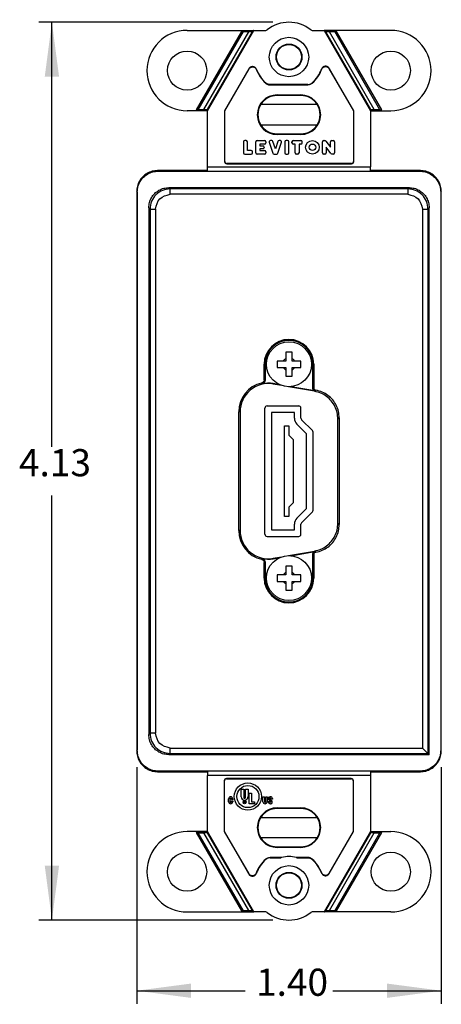
# Model space of a CAD drawing. Units: inches. Extents: x -5.8 to 2.9, y -5.4 to 6.3.
# Drawn here: x -5.8 to -3.9, y -4.1 to 0.4 of the extents above; entities that cross this region are included whole.
import ezdxf

# ---------------------------------------------------------------- set-up
doc = ezdxf.new("R2010")
doc.units = ezdxf.units.IN
doc.header["$MEASUREMENT"] = 0
doc.layers.add('1', color=7, linetype='Continuous')
doc.styles.add('CONVERTER_11', font='txt.shx', dxfattribs={"width": 0.9})
doc.dimstyles.new('ME10_DIM_10', dxfattribs={"dimtxt": 0.125, "dimasz": 0.25, "dimexe": 0.06, "dimexo": 0.075, "dimgap": 0.05, "dimtad": 0, "dimtih": 1, "dimtoh": 1, "dimzin": 4, "dimdsep": 46, "dimtxsty": 'CONVERTER_11', "dimsah": 1, "dimcen": 0.09, "dimclrd": 2, "dimclre": 2, "dimclrt": 7, "dimadec": 0, "dimazin": 0, "dimtfac": 1, "dimtdec": 4, "dimtofl": 0, "dimtmove": 0, "dimatfit": 0, "dimfxl": 0, "dimtolj": 1, "dimtzin": 0, "dimarcsym": 0})

# ---------------------------------------------------------------- blocks, each defined once
blk = doc.blocks.new('69428-00__7', base_point=(-5.2589, -3.7541))
at = {"color": 7, "linetype": 'Continuous'}
for p, q in [((-5.0267, 0.3404), (-4.7213, 0.3404)), ((-4.7443, 0.3341), (-4.9507, -0.0233)), ((-4.9332, -0.0296), (-4.7195, 0.3404)), ((-4.9329, -0.0233), (-4.7265, 0.3341)), ((-4.7242, 0.3354), (-4.7772, 0.3354)), ((-4.7691, 0.3352), (-4.7443, 0.3341)), ((-4.7265, 0.3341), (-4.7443, 0.3341)), ((-4.7265, 0.3341), (-4.7242, 0.3354)), ((-4.7242, 0.3354), (-4.7213, 0.3404)), ((-4.7195, 0.3404), (-4.7213, 0.3404)), ((-4.7195, 0.3404), (-4.6647, 0.3404)), ((-4.4516, 0.3404), (-4.3968, 0.3404)), ((-4.395, 0.3404), (-4.3968, 0.3404)), ((-4.3968, 0.3404), (-4.1832, -0.0296)), ((-4.3921, 0.3354), (-4.395, 0.3404)), ((-4.0897, 0.3404), (-4.395, 0.3404)), ((-4.3391, 0.3354), (-4.3921, 0.3354)), ((-4.3921, 0.3354), (-4.3898, 0.3341)), ((-4.3898, 0.3341), (-4.1834, -0.0233)), ((-4.372, 0.3341), (-4.3898, 0.3341)), ((-4.372, 0.3341), (-4.3472, 0.3352)), ((-4.1656, -0.0233), (-4.372, 0.3341)), ((-4.7429, 0.1638), (-4.8546, -0.0296)), ((-4.8536, -0.0299), (-4.7421, 0.1632)), ((-4.3736, 0.1649), (-4.2612, -0.0299)), ((-4.2602, -0.0296), (-4.3728, 0.1655)), ((-4.4715, 0.0909), (-4.6448, 0.0909)), ((-4.6452, 0.0898), (-4.4711, 0.0898)), ((-4.6132, 0.0433), (-4.5032, 0.0433)), ((-4.5032, 0.0404), (-4.6132, 0.0404)), ((-4.935, -0.0296), (-5.0267, -0.0296)), ((-4.985, -0.0247), (-4.9321, -0.0247)), ((-4.9507, -0.0233), (-4.9768, -0.0245)), ((-4.9507, -0.0233), (-4.9329, -0.0233)), ((-4.935, -0.0296), (-4.9321, -0.0247)), ((-4.935, -0.0296), (-4.9332, -0.0296)), ((-4.9332, -0.287), (-4.9332, -0.0296)), ((-4.9321, -0.0247), (-4.9329, -0.0233)), ((-4.8546, -0.0296), (-4.8546, -0.2634)), ((-4.8546, -0.0296), (-4.8536, -0.0299)), ((-4.8536, -0.2634), (-4.8536, -0.0299)), ((-4.4284, -0.0011), (-4.6879, -0.0011)), ((-4.2602, -0.0296), (-4.2612, -0.0299)), ((-4.2612, -0.0299), (-4.2612, -0.2634)), ((-4.2602, -0.2634), (-4.2602, -0.0296)), ((-4.1834, -0.0233), (-4.1842, -0.0247)), ((-4.1813, -0.0296), (-4.1842, -0.0247)), ((-4.1842, -0.0247), (-4.1313, -0.0247)), ((-4.1834, -0.0233), (-4.1656, -0.0233)), ((-4.1832, -0.0296), (-4.1813, -0.0296)), ((-4.1832, -0.0296), (-4.1832, -0.287)), ((-4.1813, -0.0296), (-4.0897, -0.0296)), ((-4.1395, -0.0245), (-4.1656, -0.0233)), ((-4.6879, -0.0941), (-4.4284, -0.0941)), ((-4.6132, -0.1356), (-4.5032, -0.1356)), ((-4.7672, -0.1725), (-4.7672, -0.223)), ((-4.7557, -0.1665), (-4.7612, -0.1665)), ((-4.7497, -0.2127), (-4.7497, -0.1725)), ((-4.7105, -0.223), (-4.7105, -0.1725)), ((-4.7045, -0.1665), (-4.6707, -0.1665)), ((-4.6647, -0.1725), (-4.6647, -0.1767)), ((-4.6494, -0.1744), (-4.6325, -0.2249)), ((-4.6376, -0.1665), (-4.6437, -0.1665)), ((-4.6208, -0.204), (-4.6319, -0.1705)), ((-4.6096, -0.1705), (-4.6208, -0.204)), ((-4.5032, -0.1385), (-4.6132, -0.1385)), ((-4.6091, -0.2249), (-4.5922, -0.1744)), ((-4.5979, -0.1665), (-4.6039, -0.1665)), ((-4.5769, -0.1725), (-4.5769, -0.223)), ((-4.5654, -0.1665), (-4.5709, -0.1665)), ((-4.5594, -0.223), (-4.5594, -0.1725)), ((-4.5444, -0.1767), (-4.5444, -0.1725)), ((-4.5384, -0.1665), (-4.5029, -0.1665)), ((-4.4969, -0.1767), (-4.4969, -0.1725)), ((-4.4041, -0.223), (-4.4041, -0.1725)), ((-4.3981, -0.1665), (-4.393, -0.1665)), ((-4.3882, -0.1689), (-4.3667, -0.1977)), ((-4.3667, -0.1977), (-4.3667, -0.1725)), ((-4.3607, -0.1665), (-4.3552, -0.1665)), ((-4.3492, -0.1725), (-4.3492, -0.223)), ((-4.7315, -0.2127), (-4.7497, -0.2127)), ((-4.7255, -0.223), (-4.7255, -0.2187)), ((-4.6707, -0.1827), (-4.693, -0.1827)), ((-4.693, -0.1827), (-4.693, -0.1915)), ((-4.693, -0.1915), (-4.6786, -0.1915)), ((-4.6786, -0.204), (-4.693, -0.204)), ((-4.693, -0.204), (-4.693, -0.2127)), ((-4.693, -0.2127), (-4.6707, -0.2127)), ((-4.6726, -0.1975), (-4.6726, -0.198)), ((-4.6647, -0.2187), (-4.6647, -0.223)), ((-4.5294, -0.1827), (-4.5384, -0.1827)), ((-4.5294, -0.223), (-4.5294, -0.1827)), ((-4.5119, -0.1827), (-4.5119, -0.223)), ((-4.5029, -0.1827), (-4.5119, -0.1827)), ((-4.3866, -0.1977), (-4.3866, -0.223)), ((-4.3652, -0.2265), (-4.3866, -0.1977)), ((-4.7612, -0.229), (-4.7315, -0.229)), ((-4.6707, -0.229), (-4.7045, -0.229)), ((-4.6268, -0.229), (-4.6148, -0.229)), ((-4.5709, -0.229), (-4.5654, -0.229)), ((-4.5179, -0.229), (-4.5234, -0.229)), ((-4.3926, -0.229), (-4.3981, -0.229)), ((-4.3552, -0.229), (-4.3604, -0.229)), ((-4.9332, -0.3049), (-5.163, -0.3049)), ((-5.1603, -0.3075), (-3.956, -0.3075)), ((-4.9332, -0.3049), (-4.9332, -0.287)), ((-4.9332, -0.3069), (-4.9332, -0.3049)), ((-4.2701, -0.2723), (-4.8446, -0.2723)), ((-4.8446, -0.2734), (-4.2701, -0.2734)), ((-4.1832, -0.3049), (-4.1832, -0.287)), ((-3.9533, -0.3049), (-4.1832, -0.3049)), ((-4.1832, -0.3069), (-4.1832, -0.3049)), ((-5.2589, -0.4008), (-5.2589, -2.9754)), ((-5.2563, -0.4034), (-5.2563, -2.9728)), ((-5.1103, -0.3832), (-4.006, -0.3832)), ((-3.86, -0.4034), (-3.86, -2.9728)), ((-3.8574, -2.9754), (-3.8574, -0.4008)), ((-5.2032, -0.4761), (-5.2032, -2.9001)), ((-3.9131, -2.9931), (-3.9131, -0.4761)), ((-4.6723, -1.2672), (-4.6723, -1.1961)), ((-4.6682, -1.1961), (-4.6682, -1.2672)), ((-4.4482, -1.3088), (-4.4482, -1.1961)), ((-4.444, -1.1961), (-4.444, -1.3053)), ((-4.5921, -1.2939), (-4.6306, -1.2871)), ((-4.6015, -1.2901), (-4.6302, -1.285)), ((-4.4404, -1.3206), (-4.5597, -1.2996)), ((-4.4399, -1.3186), (-4.5496, -1.2993)), ((-4.4358, -1.3151), (-4.4341, -1.3154)), ((-4.7894, -1.9611), (-4.7894, -1.4151)), ((-4.7832, -1.4151), (-4.7832, -1.9611)), ((-4.3332, -1.9278), (-4.3332, -1.4485)), ((-4.3269, -1.4432), (-4.3269, -1.9331)), ((-4.6306, -2.0892), (-4.5921, -2.0824)), ((-4.5597, -2.0767), (-4.4404, -2.0556)), ((-4.5496, -2.077), (-4.4399, -2.0577)), ((-4.4482, -2.1801), (-4.4482, -2.0674)), ((-4.444, -2.071), (-4.444, -2.1801)), ((-4.4341, -2.0609), (-4.4358, -2.0612)), ((-4.6723, -2.1801), (-4.6723, -2.1091)), ((-4.6682, -2.1091), (-4.6682, -2.1801)), ((-4.6302, -2.0912), (-4.6015, -2.0862)), ((-3.9437, -2.9625), (-3.9187, -2.9875)), ((-3.9131, -2.9931), (-3.9187, -2.9875)), ((-3.9131, -2.9931), (-5.1103, -2.9931)), ((-5.163, -3.0714), (-4.9332, -3.0714)), ((-3.956, -3.0688), (-5.1603, -3.0688)), ((-4.9332, -3.0693), (-4.9332, -3.0714)), ((-4.9332, -3.0714), (-4.9332, -3.0893)), ((-4.1832, -3.0693), (-4.1832, -3.0714)), ((-4.1832, -3.0714), (-4.1832, -3.0893)), ((-4.1832, -3.0714), (-3.9533, -3.0714)), ((-4.9332, -3.3466), (-4.9332, -3.0893)), ((-4.8562, -3.1128), (-4.8562, -3.3466)), ((-4.8551, -3.3463), (-4.8551, -3.1129)), ((-4.2717, -3.1029), (-4.8462, -3.1029)), ((-4.8462, -3.1039), (-4.2717, -3.1039)), ((-4.2627, -3.1129), (-4.2627, -3.3463)), ((-4.2617, -3.3466), (-4.2617, -3.1128)), ((-4.1832, -3.0893), (-4.1832, -3.3466)), ((-4.778, -3.1865), (-4.778, -3.1518)), ((-4.778, -3.1518), (-4.7664, -3.1518)), ((-4.7664, -3.1518), (-4.7664, -3.1894)), ((-4.7583, -3.1894), (-4.7583, -3.1518)), ((-4.7583, -3.1518), (-4.7467, -3.1518)), ((-4.7467, -3.1518), (-4.7467, -3.1865)), ((-4.7421, -3.1698), (-4.7305, -3.1698)), ((-4.7421, -3.219), (-4.7421, -3.1698)), ((-4.7305, -3.1698), (-4.7305, -3.2091)), ((-4.8362, -3.2093), (-4.8362, -3.1962)), ((-4.8297, -3.1962), (-4.8297, -3.2093)), ((-4.8232, -3.1995), (-4.8232, -3.1962)), ((-4.8168, -3.1995), (-4.8232, -3.1995)), ((-4.8232, -3.206), (-4.8168, -3.206)), ((-4.8232, -3.2093), (-4.8232, -3.206)), ((-4.8168, -3.1962), (-4.8168, -3.1995)), ((-4.8168, -3.206), (-4.8168, -3.2093)), ((-4.7653, -3.2158), (-4.7653, -3.2082)), ((-4.7653, -3.2082), (-4.762, -3.2082)), ((-4.7642, -3.2158), (-4.7653, -3.2158)), ((-4.7623, -3.2092), (-4.7642, -3.2092)), ((-4.7642, -3.2092), (-4.7642, -3.2118)), ((-4.7642, -3.2118), (-4.7623, -3.2118)), ((-4.7642, -3.2128), (-4.7642, -3.2158)), ((-4.7625, -3.2128), (-4.7642, -3.2128)), ((-4.7619, -3.2129), (-4.7625, -3.2128)), ((-4.7617, -3.2093), (-4.7623, -3.2092)), ((-4.7623, -3.2118), (-4.7617, -3.2117)), ((-4.762, -3.2082), (-4.7612, -3.2083)), ((-4.7614, -3.213), (-4.7619, -3.2129)), ((-4.7612, -3.2095), (-4.7617, -3.2093)), ((-4.7617, -3.2117), (-4.7612, -3.2115)), ((-4.7611, -3.2133), (-4.7614, -3.213)), ((-4.7612, -3.2083), (-4.7607, -3.2086)), ((-4.761, -3.2098), (-4.7612, -3.2095)), ((-4.7612, -3.2115), (-4.761, -3.2113)), ((-4.761, -3.2138), (-4.7611, -3.2133)), ((-4.7608, -3.2102), (-4.761, -3.2098)), ((-4.761, -3.2113), (-4.7608, -3.2108)), ((-4.761, -3.2144), (-4.761, -3.2138)), ((-4.7609, -3.2151), (-4.761, -3.2144)), ((-4.7607, -3.2158), (-4.7609, -3.2151)), ((-4.7608, -3.2108), (-4.7608, -3.2102)), ((-4.7603, -3.212), (-4.7608, -3.2123)), ((-4.7608, -3.2123), (-4.7603, -3.2126)), ((-4.7607, -3.2086), (-4.7603, -3.209)), ((-4.7595, -3.2158), (-4.7607, -3.2158)), ((-4.7603, -3.209), (-4.7599, -3.2096)), ((-4.7599, -3.2114), (-4.7603, -3.212)), ((-4.7603, -3.2126), (-4.7599, -3.2131)), ((-4.7599, -3.2096), (-4.7598, -3.2102)), ((-4.7598, -3.2108), (-4.7599, -3.2114)), ((-4.7599, -3.2131), (-4.7598, -3.2138)), ((-4.7598, -3.2102), (-4.7598, -3.2108)), ((-4.7598, -3.2138), (-4.7598, -3.2144)), ((-4.7598, -3.2144), (-4.7597, -3.215)), ((-4.7597, -3.215), (-4.7595, -3.2158)), ((-4.7305, -3.2091), (-4.7166, -3.2091)), ((-4.7166, -3.2091), (-4.7166, -3.219)), ((-4.6779, -3.1865), (-4.6714, -3.1865)), ((-4.6779, -3.2093), (-4.6779, -3.1865)), ((-4.6714, -3.1865), (-4.6714, -3.2093)), ((-4.665, -3.1865), (-4.6585, -3.1865)), ((-4.665, -3.2093), (-4.665, -3.1865)), ((-4.6585, -3.1865), (-4.6585, -3.2093)), ((-4.6539, -3.2105), (-4.6539, -3.2076)), ((-4.6539, -3.2076), (-4.6474, -3.2076)), ((-4.6426, -3.2065), (-4.6496, -3.2024)), ((-4.6474, -3.2076), (-4.6474, -3.2093)), ((-4.6458, -3.199), (-4.6387, -3.2031)), ((-4.6454, -3.1865), (-4.643, -3.1865)), ((-4.6409, -3.1979), (-4.6409, -3.1962)), ((-4.6345, -3.1979), (-4.6409, -3.1979)), ((-4.6345, -3.195), (-4.6345, -3.1979)), ((-4.7166, -3.219), (-4.7421, -3.219)), ((-4.643, -3.219), (-4.6454, -3.219)), ((-4.6132, -3.2377), (-4.5032, -3.2377)), ((-4.5032, -3.2406), (-4.6132, -3.2406)), ((-4.6879, -3.2821), (-4.4284, -3.2821)), ((-4.935, -3.3466), (-5.0267, -3.3466)), ((-4.9321, -3.3516), (-4.985, -3.3516)), ((-4.9768, -3.3518), (-4.9507, -3.3529)), ((-4.9507, -3.3529), (-4.7443, -3.7103)), ((-4.9329, -3.3529), (-4.9507, -3.3529)), ((-4.9332, -3.3466), (-4.935, -3.3466)), ((-4.935, -3.3466), (-4.9321, -3.3516)), ((-4.7195, -3.7166), (-4.9332, -3.3466)), ((-4.9329, -3.3529), (-4.9321, -3.3516)), ((-4.7265, -3.7103), (-4.9329, -3.3529)), ((-4.8562, -3.3466), (-4.8551, -3.3463)), ((-4.8562, -3.3466), (-4.7435, -3.5417)), ((-4.7427, -3.5411), (-4.8551, -3.3463)), ((-4.1832, -3.3466), (-4.3968, -3.7166)), ((-4.1834, -3.3529), (-4.3898, -3.7103)), ((-4.2627, -3.3463), (-4.3742, -3.5395)), ((-4.3734, -3.5401), (-4.2617, -3.3466)), ((-4.372, -3.7103), (-4.1656, -3.3529)), ((-4.2617, -3.3466), (-4.2627, -3.3463)), ((-4.1813, -3.3466), (-4.1842, -3.3516)), ((-4.1842, -3.3516), (-4.1834, -3.3529)), ((-4.1313, -3.3516), (-4.1842, -3.3516)), ((-4.1656, -3.3529), (-4.1834, -3.3529)), ((-4.1813, -3.3466), (-4.1832, -3.3466)), ((-4.1813, -3.3466), (-4.0897, -3.3466)), ((-4.1656, -3.3529), (-4.1395, -3.3518)), ((-4.4284, -3.3751), (-4.6879, -3.3751)), ((-4.6132, -3.4166), (-4.5032, -3.4166)), ((-4.5032, -3.4195), (-4.6132, -3.4195)), ((-4.5911, -3.4661), (-4.6452, -3.4661)), ((-4.6448, -3.4671), (-4.595, -3.4671)), ((-4.4711, -3.4661), (-4.5252, -3.4661)), ((-4.5213, -3.4671), (-4.4715, -3.4671)), ((-4.7772, -3.7117), (-4.7242, -3.7117)), ((-4.7443, -3.7103), (-4.7691, -3.7115)), ((-4.7443, -3.7103), (-4.7265, -3.7103)), ((-4.7242, -3.7117), (-4.7265, -3.7103)), ((-4.7242, -3.7117), (-4.7213, -3.7166)), ((-4.3921, -3.7117), (-4.395, -3.7166)), ((-4.3898, -3.7103), (-4.3921, -3.7117)), ((-4.3921, -3.7117), (-4.3391, -3.7117)), ((-4.3898, -3.7103), (-4.372, -3.7103)), ((-4.3472, -3.7115), (-4.372, -3.7103)), ((-5.0267, -3.7166), (-4.7213, -3.7166)), ((-4.7213, -3.7166), (-4.7195, -3.7166)), ((-4.6646, -3.7166), (-4.7195, -3.7166)), ((-4.3968, -3.7166), (-4.4517, -3.7166)), ((-4.3968, -3.7166), (-4.395, -3.7166)), ((-4.0897, -3.7166), (-4.395, -3.7166))]:
    blk.add_line(p, q, dxfattribs=at)
at = {"color": 3, "linetype": 'Continuous'}
for p, q in [((-4.7772, 0.3354), (-4.985, -0.0247)), ((-4.7691, 0.3352), (-4.9768, -0.0245)), ((-4.1395, -0.0245), (-4.3472, 0.3352)), ((-4.1313, -0.0247), (-4.3391, 0.3354)), ((-4.6132, 0.0404), (-4.6132, 0.0433)), ((-4.5032, 0.0404), (-4.5032, 0.0433)), ((-4.6132, -0.1356), (-4.6132, -0.1385)), ((-4.5032, -0.1356), (-4.5032, -0.1385)), ((-4.8536, -0.2634), (-4.8546, -0.2634)), ((-4.2602, -0.2634), (-4.2612, -0.2634)), ((-5.1603, -0.3075), (-5.163, -0.3049)), ((-4.9332, -0.287), (-4.1832, -0.287)), ((-4.9332, -0.3069), (-4.1832, -0.3069)), ((-4.8446, -0.2723), (-4.8446, -0.2734)), ((-4.2701, -0.2734), (-4.2701, -0.2723)), ((-3.9533, -0.3049), (-3.956, -0.3075)), ((-5.2563, -0.4034), (-5.2589, -0.4008)), ((-5.1103, -0.3832), (-5.1046, -0.3888)), ((-4.0117, -0.3888), (-5.1046, -0.3888)), ((-4.0117, -0.3888), (-4.006, -0.3832)), ((-3.8574, -0.4008), (-3.86, -0.4034)), ((-4.0117, -0.4138), (-5.1046, -0.4138)), ((-5.2032, -0.4761), (-5.1976, -0.4817)), ((-5.1976, -0.4817), (-5.1976, -2.8945)), ((-5.1726, -0.4817), (-5.1726, -2.8945)), ((-3.9437, -0.4817), (-3.9437, -2.9625)), ((-3.9187, -0.4817), (-3.9131, -0.4761)), ((-3.9187, -0.4817), (-3.9187, -2.9875)), ((-4.6682, -1.1961), (-4.6723, -1.1961)), ((-4.4482, -1.1961), (-4.444, -1.1961)), ((-4.6306, -1.2871), (-4.6302, -1.285)), ((-4.4482, -1.3088), (-4.444, -1.3053)), ((-4.4404, -1.3206), (-4.4341, -1.3154)), ((-4.4399, -1.3186), (-4.4358, -1.3151)), ((-4.7832, -1.4151), (-4.7894, -1.4151)), ((-4.3332, -1.4485), (-4.3269, -1.4432)), ((-4.3269, -1.9331), (-4.3332, -1.9278)), ((-4.7832, -1.9611), (-4.7894, -1.9611)), ((-4.444, -2.071), (-4.4482, -2.0674)), ((-4.4341, -2.0609), (-4.4404, -2.0556)), ((-4.4358, -2.0612), (-4.4399, -2.0577)), ((-4.6306, -2.0892), (-4.6302, -2.0912)), ((-4.6682, -2.1801), (-4.6723, -2.1801)), ((-4.4482, -2.1801), (-4.444, -2.1801)), ((-5.2032, -2.9001), (-5.1976, -2.8945)), ((-5.2589, -2.9754), (-5.2563, -2.9728)), ((-5.1103, -2.9931), (-5.1046, -2.9875)), ((-5.1046, -2.9625), (-3.9437, -2.9625)), ((-5.1046, -2.9875), (-3.9187, -2.9875)), ((-3.8574, -2.9754), (-3.86, -2.9728)), ((-5.163, -3.0714), (-5.1603, -3.0688)), ((-4.1832, -3.0693), (-4.9332, -3.0693)), ((-3.9533, -3.0714), (-3.956, -3.0688)), ((-4.1832, -3.0893), (-4.9332, -3.0893)), ((-4.8562, -3.1128), (-4.8551, -3.1129)), ((-4.8462, -3.1029), (-4.8462, -3.1039)), ((-4.2717, -3.1039), (-4.2717, -3.1029)), ((-4.2627, -3.1129), (-4.2617, -3.1128)), ((-4.6132, -3.2406), (-4.6132, -3.2377)), ((-4.5032, -3.2406), (-4.5032, -3.2377)), ((-4.985, -3.3516), (-4.7772, -3.7117)), ((-4.9768, -3.3518), (-4.7691, -3.7115)), ((-4.3472, -3.7115), (-4.1395, -3.3518)), ((-4.3391, -3.7117), (-4.1313, -3.3516)), ((-4.6132, -3.4166), (-4.6132, -3.4195)), ((-4.5032, -3.4166), (-4.5032, -3.4195))]:
    blk.add_line(p, q, dxfattribs=at)
at = {"color": 7, "linetype": 'Continuous'}
for centre, radius in [((-4.5582, 0.2179), 0.0906), ((-4.5582, 0.2179), 0.0596), ((-4.5582, 0.2179), 0.0575), ((-5.0267, 0.1554), 0.09), ((-4.0897, 0.1554), 0.09), ((-4.4503, -0.1977), 0.0312), ((-4.4503, -0.1977), 0.015), ((-4.7473, -3.1854), 0.0625), ((-4.7473, -3.1854), 0.0509), ((-4.7624, -3.212), 0.00694), ((-4.7624, -3.212), 0.00591), ((-5.0267, -3.5316), 0.09), ((-4.0897, -3.5316), 0.09), ((-4.5582, -3.5941), 0.0906), ((-4.5582, -3.5941), 0.0596), ((-4.5582, -3.5941), 0.0575)]:
    blk.add_circle(centre, radius, dxfattribs=at)
for centre, radius, start, end in [((-4.5582, 0.2179), 0.16, 51.2067, 128.7933), ((-5.0267, 0.1554), 0.185, 90, -90), ((-4.6647, 0.3504), 0.01, -90, -51.2067), ((-4.4516, 0.3504), 0.01, -128.7933, -90), ((-4.0897, 0.1554), 0.185, -90, 90), ((-4.5582, 0.2179), 0.161, -159.1488, -131.5302), ((-4.5582, 0.2179), 0.16, -159.1764, -131.7048), ((-4.5582, 0.2179), 0.16, -48.2952, -20.2571), ((-4.5582, 0.2179), 0.161, -48.4698, -20.287), ((-4.6132, -0.0476), 0.0909, 90, -90), ((-4.6132, -0.0476), 0.088, 90, 148.102), ((-4.5032, -0.0476), 0.0909, -90, 90), ((-4.5032, -0.0476), 0.088, 31.898, 90), ((-4.6132, -0.0476), 0.088, 148.102, -148.102), ((-4.5032, -0.0476), 0.088, -31.898, 31.898), ((-4.6132, -0.0476), 0.088, -148.102, -90), ((-4.5032, -0.0476), 0.088, -90, -31.898), ((-4.7612, -0.1725), 0.006, 90, 180), ((-4.7557, -0.1725), 0.006, 0, 90), ((-4.7045, -0.1725), 0.006, 90, 180), ((-4.6707, -0.1725), 0.006, 0, 90), ((-4.6707, -0.1767), 0.006, -90, 0), ((-4.6437, -0.1725), 0.006, 90, -161.497), ((-4.6376, -0.1725), 0.006, 18.503, 90), ((-4.6039, -0.1725), 0.006, 90, 161.497), ((-4.5979, -0.1725), 0.006, -18.503, 90), ((-4.5709, -0.1725), 0.006, 90, 180), ((-4.5654, -0.1725), 0.006, 0, 90), ((-4.5384, -0.1725), 0.006, 90, 180), ((-4.5384, -0.1767), 0.006, -180, -90), ((-4.5029, -0.1725), 0.006, 0, 90), ((-4.5029, -0.1767), 0.006, -90, 0), ((-4.3981, -0.1725), 0.006, 90, 180), ((-4.393, -0.1725), 0.006, 36.7157, 90), ((-4.3607, -0.1725), 0.006, 90, 180), ((-4.3552, -0.1725), 0.006, 0, 90), ((-4.7612, -0.223), 0.006, -180, -90), ((-4.7315, -0.2187), 0.006, 0, 90), ((-4.7315, -0.223), 0.006, -90, 0), ((-4.7045, -0.223), 0.006, -180, -90), ((-4.6786, -0.1975), 0.006, 0, 90), ((-4.6786, -0.198), 0.006, -90, 0), ((-4.6707, -0.2187), 0.006, 0, 90), ((-4.6707, -0.223), 0.006, -90, 0), ((-4.6268, -0.223), 0.006, -161.497, -90), ((-4.6148, -0.223), 0.006, -90, -18.503), ((-4.5709, -0.223), 0.006, -180, -90), ((-4.5654, -0.223), 0.006, -90, 0), ((-4.5234, -0.223), 0.006, -180, -90), ((-4.5179, -0.223), 0.006, -90, 0), ((-4.3981, -0.223), 0.006, -180, -90), ((-4.3926, -0.223), 0.006, -90, 0), ((-4.3604, -0.223), 0.006, -143.4259, -90), ((-4.3552, -0.223), 0.006, -90, 0), ((-4.8446, -0.2634), 0.00996, -180, -90), ((-4.8446, -0.2634), 0.00892, -180, -90), ((-4.2701, -0.2634), 0.00892, -90, 0), ((-4.2701, -0.2634), 0.00996, -90, 0), ((-4.5582, -1.1961), 0.1142, 0, 180), ((-4.5582, -1.1961), 0.11, 0, 180), ((-4.6532, -1.4151), 0.1363, 103.288, -180), ((-4.6532, -1.4151), 0.13, 80, 180), ((-4.6532, -1.4151), 0.1321, 80, 103.2832), ((-4.6532, -1.9611), 0.1363, 180, -103.288), ((-4.6532, -1.9611), 0.13, 180, -80), ((-4.6532, -1.9611), 0.1321, -103.2832, -80), ((-4.5582, -2.1801), 0.1142, 180, 0), ((-4.5582, -2.1801), 0.11, 180, 0), ((-4.8462, -3.1128), 0.00996, 90, 180), ((-4.8462, -3.1129), 0.00892, 90, 180), ((-4.2717, -3.1128), 0.00996, 0, 90), ((-4.2717, -3.1129), 0.00892, 0, 90), ((-4.8265, -3.1962), 0.00969, 0.0002, -179.9998), ((-4.8265, -3.2093), 0.00969, -179.9998, 0.0002), ((-4.8265, -3.1962), 0.00323, 0.0002, -179.9998), ((-4.8265, -3.2093), 0.00323, -179.9998, 0.0002), ((-4.7624, -3.1865), 0.0156, -179.9998, 0.0002), ((-4.7624, -3.1894), 0.00405, -179.9998, 0.0002), ((-4.6682, -3.2093), 0.00969, -179.9998, 0.0002), ((-4.6682, -3.2093), 0.00323, -179.9998, 0.0002), ((-4.6454, -3.195), 0.00849, 90.0002, -119.9998), ((-4.6454, -3.2105), 0.00849, -179.9998, -89.9998), ((-4.6442, -3.1962), 0.00323, 0.0002, -119.9998), ((-4.6442, -3.2093), 0.00323, -179.9998, 60.0002), ((-4.643, -3.195), 0.00849, 0.0002, 90.0002), ((-4.643, -3.2105), 0.00849, -89.9998, 60.0002), ((-4.6132, -3.3286), 0.0909, 90, -90), ((-4.6132, -3.3286), 0.088, 90, 148.102), ((-4.5032, -3.3286), 0.0909, -90, 90), ((-4.5032, -3.3286), 0.088, 31.898, 90), ((-4.6132, -3.3286), 0.088, 148.102, -148.102), ((-4.5032, -3.3286), 0.088, -31.898, 31.898), ((-5.0267, -3.5316), 0.185, 90, -90), ((-4.0897, -3.5316), 0.185, -90, 90), ((-4.6132, -3.3286), 0.088, -148.102, -90), ((-4.5032, -3.3286), 0.088, -90, -31.898), ((-4.5582, -3.5941), 0.161, 131.5302, 159.713), ((-4.5582, -3.5941), 0.16, 131.7048, 159.7429), ((-4.5582, -3.5941), 0.1322, 104.447, 106.1674), ((-4.5582, -3.5941), 0.1322, 75.553, 104.447), ((-4.5582, -3.5941), 0.1322, 73.8326, 75.553), ((-4.5582, -3.5941), 0.16, 20.8236, 48.2952), ((-4.5582, -3.5941), 0.161, 20.8512, 48.4698), ((-4.6646, -3.7266), 0.00994, 51.1997, 90), ((-4.5582, -3.5941), 0.16, -128.8003, -51.1997), ((-4.4517, -3.7266), 0.00994, 90, 128.8003)]:
    blk.add_arc(centre, radius, start, end, dxfattribs=at)
for points in [[(-4.7691, 0.3352), (-4.7708, 0.3353), (-4.7728, 0.3354), (-4.7749, 0.3354), (-4.7772, 0.3354)], [(-4.3391, 0.3354), (-4.3414, 0.3354), (-4.3435, 0.3354), (-4.3455, 0.3353), (-4.3472, 0.3352)], [(-4.7077, 0.161), (-4.7083, 0.1623), (-4.7089, 0.1635), (-4.71, 0.1653), (-4.7117, 0.1674), (-4.7134, 0.169), (-4.7154, 0.1704), (-4.7197, 0.1725), (-4.7244, 0.1735), (-4.7266, 0.1735), (-4.7292, 0.1733), (-4.7313, 0.1728), (-4.7338, 0.1719), (-4.7362, 0.1707), (-4.738, 0.1695), (-4.7398, 0.1679), (-4.7414, 0.1661), (-4.7421, 0.1651), (-4.7429, 0.1638)], [(-4.7421, 0.1632), (-4.7414, 0.1643), (-4.7406, 0.1653), (-4.7391, 0.1671), (-4.7374, 0.1686), (-4.7355, 0.1698), (-4.7335, 0.1709), (-4.7291, 0.1722), (-4.7245, 0.1724), (-4.7201, 0.1715), (-4.7159, 0.1695), (-4.7125, 0.1666), (-4.7098, 0.163), (-4.7092, 0.1619), (-4.7087, 0.1605)], [(-4.3728, 0.1655), (-4.3736, 0.1668), (-4.3744, 0.1678), (-4.3762, 0.1698), (-4.3778, 0.1712), (-4.38, 0.1726), (-4.3819, 0.1736), (-4.3842, 0.1744), (-4.3866, 0.1749), (-4.389, 0.1752), (-4.3914, 0.1751), (-4.3935, 0.1748), (-4.3961, 0.1741), (-4.3983, 0.1732), (-4.4004, 0.172), (-4.4021, 0.1708), (-4.4041, 0.1689), (-4.4057, 0.1669), (-4.4069, 0.1651), (-4.4075, 0.1637), (-4.408, 0.1625)], [(-4.4071, 0.162), (-4.4065, 0.1634), (-4.406, 0.1645), (-4.4033, 0.1682), (-4.3998, 0.1711), (-4.3981, 0.1721), (-4.3957, 0.1731), (-4.3935, 0.1737), (-4.3913, 0.174), (-4.3887, 0.1741), (-4.3867, 0.1738), (-4.3847, 0.1734), (-4.3823, 0.1726), (-4.3805, 0.1717), (-4.3784, 0.1703), (-4.3767, 0.1688), (-4.3752, 0.1671), (-4.3744, 0.166), (-4.3736, 0.1649)], [(-4.6649, 0.0973), (-4.663, 0.0957), (-4.6606, 0.0941), (-4.658, 0.0927), (-4.6557, 0.0918), (-4.653, 0.0909), (-4.6505, 0.0903), (-4.6481, 0.09), (-4.6452, 0.0898)], [(-4.6448, 0.0909), (-4.6475, 0.091), (-4.6502, 0.0914), (-4.6526, 0.0919), (-4.6554, 0.0928), (-4.6581, 0.094), (-4.6602, 0.0952), (-4.6627, 0.0968), (-4.6646, 0.0984)], [(-4.4715, 0.0909), (-4.4661, 0.0914), (-4.4609, 0.0928), (-4.4561, 0.0952), (-4.4517, 0.0984)], [(-4.4514, 0.0973), (-4.4557, 0.0941), (-4.4606, 0.0918), (-4.4658, 0.0903), (-4.4711, 0.0898)], [(-4.985, -0.0247), (-4.9828, -0.0246), (-4.9806, -0.0246), (-4.9786, -0.0246), (-4.9768, -0.0245)], [(-4.1395, -0.0245), (-4.1377, -0.0246), (-4.1357, -0.0246), (-4.1335, -0.0246), (-4.1313, -0.0247)], [(-5.163, -0.3049), (-5.1878, -0.3081), (-5.2109, -0.3177), (-5.2308, -0.333), (-5.2461, -0.3528), (-5.2556, -0.376), (-5.2589, -0.4008)], [(-5.2563, -0.4034), (-5.253, -0.3786), (-5.2434, -0.3555), (-5.2282, -0.3356), (-5.2083, -0.3203), (-5.1852, -0.3108), (-5.1603, -0.3075)], [(-3.956, -0.3075), (-3.9311, -0.3108), (-3.908, -0.3203), (-3.8881, -0.3356), (-3.8729, -0.3555), (-3.8633, -0.3786), (-3.86, -0.4034)], [(-3.8574, -0.4008), (-3.8607, -0.376), (-3.8702, -0.3528), (-3.8855, -0.333), (-3.9054, -0.3177), (-3.9285, -0.3081), (-3.9533, -0.3049)], [(-5.2032, -0.4761), (-5.2, -0.452), (-5.1908, -0.4296), (-5.176, -0.4104), (-5.1567, -0.3956), (-5.1343, -0.3863), (-5.1103, -0.3832)], [(-4.006, -0.3832), (-3.982, -0.3863), (-3.9596, -0.3956), (-3.9403, -0.4104), (-3.9256, -0.4296), (-3.9163, -0.452), (-3.9131, -0.4761)], [(-4.6723, -1.2672), (-4.6724, -1.2686), (-4.6726, -1.2701), (-4.673, -1.2717), (-4.6737, -1.2737), (-4.6746, -1.2754), (-4.6757, -1.2769), (-4.677, -1.2784), (-4.6784, -1.2796), (-4.68, -1.2807), (-4.6817, -1.2816), (-4.6831, -1.2821), (-4.6845, -1.2825)], [(-4.6682, -1.2672), (-4.6682, -1.269), (-4.6685, -1.2708), (-4.6691, -1.2732), (-4.6699, -1.2754), (-4.6711, -1.2776), (-4.6725, -1.2796), (-4.6741, -1.2814), (-4.6759, -1.2829), (-4.6779, -1.2843), (-4.6801, -1.2854), (-4.6816, -1.286), (-4.6835, -1.2866)], [(-4.4482, -1.3088), (-4.4476, -1.3122), (-4.4458, -1.3152), (-4.4432, -1.3174), (-4.4399, -1.3186)], [(-4.444, -1.3053), (-4.4434, -1.3087), (-4.4416, -1.3117), (-4.439, -1.3139), (-4.4358, -1.3151)], [(-4.3332, -1.4485), (-4.3366, -1.4185), (-4.347, -1.3902), (-4.3635, -1.365), (-4.3854, -1.3443), (-4.4115, -1.3293), (-4.4404, -1.3206)], [(-4.3269, -1.4432), (-4.3304, -1.4133), (-4.3407, -1.3849), (-4.3572, -1.3597), (-4.3791, -1.3391), (-4.4053, -1.324), (-4.4341, -1.3154)], [(-4.4404, -2.0556), (-4.4115, -2.047), (-4.3854, -2.0319), (-4.3635, -2.0112), (-4.347, -1.9861), (-4.3366, -1.9577), (-4.3332, -1.9278)], [(-4.4341, -2.0609), (-4.4053, -2.0523), (-4.3791, -2.0372), (-4.3572, -2.0165), (-4.3407, -1.9913), (-4.3304, -1.963), (-4.3269, -1.9331)], [(-4.4399, -2.0577), (-4.4432, -2.0588), (-4.4458, -2.0611), (-4.4476, -2.064), (-4.4482, -2.0674)], [(-4.4358, -2.0612), (-4.439, -2.0624), (-4.4416, -2.0646), (-4.4434, -2.0676), (-4.444, -2.071)], [(-4.6845, -2.0938), (-4.6831, -2.0942), (-4.6817, -2.0947), (-4.6784, -2.0966), (-4.6757, -2.0993), (-4.6745, -2.101), (-4.6738, -2.1026), (-4.6731, -2.1041), (-4.6726, -2.1062), (-4.6724, -2.1075), (-4.6723, -2.1091)], [(-4.6835, -2.0897), (-4.6819, -2.0901), (-4.6801, -2.0908), (-4.6781, -2.0918), (-4.6759, -2.0933), (-4.6741, -2.0949), (-4.6725, -2.0967), (-4.6709, -2.0989), (-4.6699, -2.1008), (-4.669, -2.1033), (-4.6685, -2.1055), (-4.6682, -2.1071), (-4.6682, -2.1091)], [(-5.1103, -2.9931), (-5.1343, -2.9899), (-5.1567, -2.9806), (-5.176, -2.9659), (-5.1908, -2.9466), (-5.2, -2.9242), (-5.2032, -2.9001)], [(-5.2589, -2.9754), (-5.2556, -3.0003), (-5.2461, -3.0234), (-5.2308, -3.0433), (-5.2109, -3.0585), (-5.1878, -3.0681), (-5.163, -3.0714)], [(-5.1603, -3.0688), (-5.1852, -3.0655), (-5.2083, -3.0559), (-5.2282, -3.0407), (-5.2434, -3.0208), (-5.253, -2.9977), (-5.2563, -2.9728)], [(-3.86, -2.9728), (-3.8633, -2.9977), (-3.8729, -3.0208), (-3.8881, -3.0407), (-3.908, -3.0559), (-3.9311, -3.0655), (-3.956, -3.0688)], [(-3.9533, -3.0714), (-3.9285, -3.0681), (-3.9054, -3.0585), (-3.8855, -3.0433), (-3.8702, -3.0234), (-3.8607, -3.0003), (-3.8574, -2.9754)], [(-4.9768, -3.3518), (-4.9786, -3.3517), (-4.9806, -3.3516), (-4.9828, -3.3516), (-4.985, -3.3516)], [(-4.1313, -3.3516), (-4.1335, -3.3516), (-4.1357, -3.3516), (-4.1377, -3.3517), (-4.1395, -3.3518)], [(-4.6649, -3.4736), (-4.6628, -3.4719), (-4.6606, -3.4704), (-4.6584, -3.4692), (-4.6557, -3.468), (-4.6505, -3.4666), (-4.6452, -3.4661)], [(-4.6448, -3.4671), (-4.6477, -3.4673), (-4.6502, -3.4676), (-4.6526, -3.4682), (-4.6554, -3.4691), (-4.6579, -3.4702), (-4.6602, -3.4715), (-4.6627, -3.4731), (-4.6646, -3.4747)], [(-4.4715, -3.4671), (-4.469, -3.4672), (-4.4661, -3.4676), (-4.4637, -3.4682), (-4.4609, -3.4691), (-4.4584, -3.4702), (-4.4561, -3.4715), (-4.4536, -3.4731), (-4.4517, -3.4747)], [(-4.4514, -3.4736), (-4.4557, -3.4704), (-4.4606, -3.468), (-4.4629, -3.4672), (-4.4658, -3.4666), (-4.4684, -3.4662), (-4.4711, -3.4661)], [(-4.7435, -3.5417), (-4.7427, -3.543), (-4.7419, -3.5441), (-4.7401, -3.5461), (-4.7385, -3.5474), (-4.7365, -3.5488), (-4.7344, -3.5499), (-4.7318, -3.5507), (-4.7297, -3.5512), (-4.7271, -3.5514), (-4.7249, -3.5514), (-4.7225, -3.551), (-4.7202, -3.5504), (-4.718, -3.5495), (-4.7159, -3.5483), (-4.714, -3.5469), (-4.7122, -3.5452), (-4.7106, -3.5431), (-4.7094, -3.5413), (-4.7088, -3.54), (-4.7083, -3.5387)], [(-4.7092, -3.5383), (-4.7097, -3.5395), (-4.7104, -3.5408), (-4.7116, -3.5427), (-4.713, -3.5444), (-4.7147, -3.546), (-4.7165, -3.5474), (-4.7206, -3.5493), (-4.725, -3.5503), (-4.7273, -3.5503), (-4.7296, -3.5501), (-4.7321, -3.5495), (-4.734, -3.5488), (-4.736, -3.5478), (-4.7379, -3.5465), (-4.7396, -3.545), (-4.7412, -3.5433), (-4.742, -3.5422), (-4.7427, -3.5411)], [(-4.4086, -3.5372), (-4.4081, -3.5384), (-4.4074, -3.5397), (-4.4046, -3.5436), (-4.4009, -3.5467), (-4.3966, -3.5488), (-4.3919, -3.5497), (-4.3892, -3.5498), (-4.3871, -3.5495), (-4.3847, -3.549), (-4.3825, -3.5482), (-4.3803, -3.5471), (-4.3783, -3.5457), (-4.3767, -3.5443), (-4.3749, -3.5424), (-4.3741, -3.5412), (-4.3734, -3.5401)], [(-4.3742, -3.5395), (-4.375, -3.5406), (-4.3757, -3.5416), (-4.3789, -3.5448), (-4.3828, -3.5471), (-4.3847, -3.5479), (-4.3872, -3.5484), (-4.3897, -3.5487), (-4.3918, -3.5486), (-4.3943, -3.5483), (-4.3963, -3.5477), (-4.3986, -3.5468), (-4.4004, -3.5458), (-4.4022, -3.5444), (-4.4038, -3.5429), (-4.4054, -3.5409), (-4.4065, -3.5392), (-4.4071, -3.5381), (-4.4077, -3.5368)], [(-4.7772, -3.7117), (-4.7749, -3.7116), (-4.7728, -3.7116), (-4.7708, -3.7116), (-4.7691, -3.7115)], [(-4.3472, -3.7115), (-4.3455, -3.7116), (-4.3435, -3.7116), (-4.3414, -3.7116), (-4.3391, -3.7117)]]:
    blk.add_spline(points, degree=3, dxfattribs=at)
at = {"color": 3, "linetype": 'Continuous'}
for points in [[(-4.7429, 0.1638), (-4.7429, 0.1638), (-4.7429, 0.1637), (-4.7425, 0.1635), (-4.7421, 0.1632)], [(-4.7077, 0.161), (-4.7077, 0.161), (-4.7078, 0.161), (-4.7082, 0.1608), (-4.7087, 0.1605)], [(-4.408, 0.1625), (-4.408, 0.1625), (-4.408, 0.1624), (-4.4075, 0.1622), (-4.4071, 0.162)], [(-4.3728, 0.1655), (-4.3728, 0.1654), (-4.3728, 0.1654), (-4.3732, 0.1651), (-4.3736, 0.1649)], [(-4.6649, 0.0973), (-4.6648, 0.0976), (-4.6648, 0.0979), (-4.6647, 0.0981), (-4.6646, 0.0984)], [(-4.6452, 0.0898), (-4.6451, 0.0901), (-4.645, 0.0903), (-4.6449, 0.0906), (-4.6448, 0.0909)], [(-4.4711, 0.0898), (-4.4712, 0.0901), (-4.4713, 0.0903), (-4.4714, 0.0906), (-4.4715, 0.0909)], [(-4.4514, 0.0973), (-4.4515, 0.0976), (-4.4515, 0.0979), (-4.4516, 0.0981), (-4.4517, 0.0984)], [(-5.1046, -0.3888), (-5.1402, -0.3959), (-5.1703, -0.416), (-5.1905, -0.4462), (-5.1976, -0.4817)], [(-5.1046, -0.4138), (-5.1046, -0.4106), (-5.1046, -0.4074), (-5.1046, -0.4044), (-5.1046, -0.4015), (-5.1046, -0.3988), (-5.1046, -0.3964), (-5.1046, -0.3942), (-5.1046, -0.3924), (-5.1046, -0.3909), (-5.1046, -0.3898), (-5.1046, -0.3891), (-5.1046, -0.3888)], [(-4.0117, -0.3888), (-4.0117, -0.3891), (-4.0117, -0.3898), (-4.0117, -0.3909), (-4.0117, -0.3924), (-4.0117, -0.3942), (-4.0117, -0.3964), (-4.0117, -0.3988), (-4.0117, -0.4015), (-4.0117, -0.4044), (-4.0117, -0.4074), (-4.0117, -0.4106), (-4.0117, -0.4138)], [(-3.9187, -0.4817), (-3.9258, -0.4462), (-3.946, -0.416), (-3.9761, -0.3959), (-4.0117, -0.3888)], [(-5.1726, -0.4817), (-5.152, -0.4344), (-5.1046, -0.4138)], [(-4.0117, -0.4138), (-3.9643, -0.4344), (-3.9437, -0.4817)], [(-5.1976, -0.4817), (-5.1973, -0.4817), (-5.1965, -0.4817), (-5.1954, -0.4817), (-5.194, -0.4817), (-5.1921, -0.4817), (-5.19, -0.4817), (-5.1875, -0.4817), (-5.1848, -0.4817), (-5.182, -0.4817), (-5.1789, -0.4817), (-5.1758, -0.4817), (-5.1726, -0.4817)], [(-3.9437, -0.4817), (-3.9405, -0.4817), (-3.9374, -0.4817), (-3.9343, -0.4817), (-3.9315, -0.4817), (-3.9288, -0.4817), (-3.9263, -0.4817), (-3.9242, -0.4817), (-3.9224, -0.4817), (-3.9209, -0.4817), (-3.9198, -0.4817), (-3.919, -0.4817), (-3.9187, -0.4817)], [(-4.6723, -1.2672), (-4.6713, -1.2672), (-4.6702, -1.2672), (-4.6692, -1.2672), (-4.6682, -1.2672)], [(-4.6845, -1.2825), (-4.6842, -1.2835), (-4.684, -1.2846), (-4.6837, -1.2856), (-4.6835, -1.2866)], [(-4.6845, -2.0938), (-4.6842, -2.0927), (-4.684, -2.0917), (-4.6837, -2.0907), (-4.6835, -2.0897)], [(-4.6723, -2.1091), (-4.6713, -2.1091), (-4.6702, -2.1091), (-4.6692, -2.1091), (-4.6682, -2.1091)], [(-5.1726, -2.8945), (-5.1758, -2.8945), (-5.1789, -2.8945), (-5.182, -2.8945), (-5.1848, -2.8945), (-5.1875, -2.8945), (-5.19, -2.8945), (-5.1921, -2.8945), (-5.194, -2.8945), (-5.1954, -2.8945), (-5.1965, -2.8945), (-5.1973, -2.8945), (-5.1976, -2.8945)], [(-5.1976, -2.8945), (-5.1905, -2.9301), (-5.1703, -2.9602), (-5.1402, -2.9804), (-5.1046, -2.9875)], [(-5.1046, -2.9625), (-5.152, -2.9418), (-5.1726, -2.8945)], [(-5.1046, -2.9875), (-5.1046, -2.9872), (-5.1046, -2.9864), (-5.1046, -2.9853), (-5.1046, -2.9838), (-5.1046, -2.982), (-5.1046, -2.9799), (-5.1046, -2.9774), (-5.1046, -2.9747), (-5.1046, -2.9719), (-5.1046, -2.9688), (-5.1046, -2.9657), (-5.1046, -2.9625)], [(-4.6649, -3.4736), (-4.6648, -3.4738), (-4.6648, -3.4741), (-4.6647, -3.4744), (-4.6646, -3.4747)], [(-4.6452, -3.4661), (-4.6451, -3.4663), (-4.645, -3.4666), (-4.6449, -3.4669), (-4.6448, -3.4671)], [(-4.4711, -3.4661), (-4.4712, -3.4663), (-4.4713, -3.4666), (-4.4714, -3.4669), (-4.4715, -3.4671)], [(-4.4514, -3.4736), (-4.4515, -3.4738), (-4.4515, -3.4741), (-4.4516, -3.4744), (-4.4517, -3.4747)], [(-4.7435, -3.5417), (-4.7435, -3.5417), (-4.7435, -3.5417), (-4.7431, -3.5414), (-4.7427, -3.5411)], [(-4.7083, -3.5387), (-4.7083, -3.5387), (-4.7083, -3.5387), (-4.7088, -3.5385), (-4.7092, -3.5383)], [(-4.4086, -3.5372), (-4.4086, -3.5372), (-4.4085, -3.5372), (-4.4081, -3.537), (-4.4077, -3.5368)], [(-4.3734, -3.5401), (-4.3734, -3.54), (-4.3735, -3.54), (-4.3738, -3.5397), (-4.3742, -3.5395)]]:
    blk.add_spline(points, degree=3, dxfattribs=at)
blk = doc.blocks.new('screws__8', base_point=(-4.6616, -1.2996))
at = {"color": 7, "linetype": 'Continuous'}
for p, q in [((-4.5732, -1.1411), (-4.5732, -1.1701)), ((-4.5432, -1.1411), (-4.5732, -1.1411)), ((-4.5732, -1.1701), (-4.5732, -1.1811)), ((-4.5432, -1.1701), (-4.5432, -1.1411)), ((-4.5432, -1.1811), (-4.5432, -1.1701)), ((-4.6132, -1.1811), (-4.6132, -1.2111)), ((-4.5841, -1.1811), (-4.6132, -1.1811)), ((-4.6132, -1.2111), (-4.5841, -1.2111)), ((-4.5732, -1.1811), (-4.5841, -1.1811)), ((-4.5841, -1.2111), (-4.5732, -1.2111)), ((-4.5732, -1.2111), (-4.5732, -1.2221)), ((-4.5732, -1.2221), (-4.5732, -1.2511)), ((-4.5322, -1.1811), (-4.5432, -1.1811)), ((-4.5432, -1.2111), (-4.5322, -1.2111)), ((-4.5432, -1.2221), (-4.5432, -1.2111)), ((-4.5432, -1.2511), (-4.5432, -1.2221)), ((-4.5032, -1.1811), (-4.5322, -1.1811)), ((-4.5322, -1.2111), (-4.5032, -1.2111)), ((-4.5032, -1.2111), (-4.5032, -1.1811)), ((-4.5732, -1.2511), (-4.5432, -1.2511))]:
    blk.add_line(p, q, dxfattribs=at)
blk.add_circle((-4.5582, -1.1961), 0.1035, dxfattribs=at)
at = {"color": 3, "linetype": 'Continuous'}
for start, end in [(120, 150), (30, 60), (-150, -120), (-60, -30)]:
    blk.add_arc((-4.5582, -1.1961), 0.03, start, end, dxfattribs=at)
blk = doc.blocks.new('screws_1__9', base_point=(-4.6616, -2.2836))
at = {"color": 7, "linetype": 'Continuous'}
for p, q in [((-4.5732, -2.1251), (-4.5732, -2.1541)), ((-4.5432, -2.1251), (-4.5732, -2.1251)), ((-4.5432, -2.1541), (-4.5432, -2.1251)), ((-4.6132, -2.1651), (-4.6132, -2.1951)), ((-4.5841, -2.1651), (-4.6132, -2.1651)), ((-4.5732, -2.1651), (-4.5841, -2.1651)), ((-4.5732, -2.1541), (-4.5732, -2.1651)), ((-4.5432, -2.1651), (-4.5432, -2.1541)), ((-4.5322, -2.1651), (-4.5432, -2.1651)), ((-4.5032, -2.1651), (-4.5322, -2.1651)), ((-4.5032, -2.1951), (-4.5032, -2.1651)), ((-4.6132, -2.1951), (-4.5841, -2.1951)), ((-4.5841, -2.1951), (-4.5732, -2.1951)), ((-4.5732, -2.1951), (-4.5732, -2.2061)), ((-4.5732, -2.2061), (-4.5732, -2.2351)), ((-4.5432, -2.1951), (-4.5322, -2.1951)), ((-4.5432, -2.2061), (-4.5432, -2.1951)), ((-4.5432, -2.2351), (-4.5432, -2.2061)), ((-4.5322, -2.1951), (-4.5032, -2.1951)), ((-4.5732, -2.2351), (-4.5432, -2.2351))]:
    blk.add_line(p, q, dxfattribs=at)
blk.add_circle((-4.5582, -2.1801), 0.1035, dxfattribs=at)
at = {"color": 3, "linetype": 'Continuous'}
for start, end in [(120, 150), (30, 60), (-150, -120), (-60, -30)]:
    blk.add_arc((-4.5582, -2.1801), 0.03, start, end, dxfattribs=at)
blk = doc.blocks.new('HDMI-FF__10', base_point=(-4.6692, -1.9881))
at = {"color": 7, "linetype": 'Continuous'}
for p, q in [((-4.6692, -1.9781), (-4.6692, -1.3981)), ((-4.6592, -1.3881), (-4.5132, -1.3881)), ((-4.5032, -1.444), (-4.5032, -1.3981)), ((-4.6392, -1.4181), (-4.6392, -1.9581)), ((-4.5332, -1.4181), (-4.6392, -1.4181)), ((-4.5332, -1.444), (-4.5332, -1.4181)), ((-4.5782, -1.8971), (-4.5782, -1.4791)), ((-4.5782, -1.4791), (-4.5582, -1.4791)), ((-4.5582, -1.4791), (-4.5582, -1.5218)), ((-4.4772, -1.5166), (-4.5214, -1.4723)), ((-4.5002, -1.4511), (-4.4501, -1.5012)), ((-4.5582, -1.5218), (-4.5382, -1.5418)), ((-4.4772, -1.8597), (-4.4772, -1.5166)), ((-4.4472, -1.868), (-4.4472, -1.5083)), ((-4.5382, -1.5418), (-4.5382, -1.8344)), ((-4.5382, -1.8344), (-4.5582, -1.8544)), ((-4.5582, -1.8544), (-4.5582, -1.8971)), ((-4.5582, -1.8971), (-4.5782, -1.8971)), ((-4.5214, -1.904), (-4.4772, -1.8597)), ((-4.5002, -1.9252), (-4.4501, -1.8751)), ((-4.5332, -1.9581), (-4.5332, -1.9323)), ((-4.5032, -1.9781), (-4.5032, -1.9323)), ((-4.6592, -1.9881), (-4.5132, -1.9881)), ((-4.6392, -1.9581), (-4.5332, -1.9581))]:
    blk.add_line(p, q, dxfattribs=at)
for centre, radius, start, end in [((-4.6592, -1.3981), 0.01, 90, 180), ((-4.5132, -1.3981), 0.01, 0, 90), ((-4.4932, -1.444), 0.04, 180, -135), ((-4.4932, -1.444), 0.01, 180, -135), ((-4.4572, -1.5083), 0.01, 0, 45), ((-4.4572, -1.868), 0.01, -45, 0), ((-4.4932, -1.9323), 0.04, 135, -180), ((-4.4932, -1.9323), 0.01, 135, -180), ((-4.6592, -1.9781), 0.01, 180, -90), ((-4.5132, -1.9781), 0.01, -90, 0)]:
    blk.add_arc(centre, radius, start, end, dxfattribs=at)
blk = doc.blocks.new('AV_exp_HDMI__decora_wallplate__11', base_point=(-4.6692, -2.2836))
for name, p in [('screws__8', (-4.6616, -1.2996)), ('HDMI-FF__10', (-4.6692, -1.9881)), ('screws_1__9', (-4.6616, -2.2836))]:
    blk.add_blockref(name, p)
blk = doc.blocks.new('41647-00x__12', base_point=(-5.2589, -3.7541))
for name, p in [('69428-00__7', (-5.2589, -3.7541)), ('AV_exp_HDMI__decora_wallplate__11', (-4.6692, -2.2836))]:
    blk.add_blockref(name, p)
blk = doc.blocks.new('*D36')
at = {"layer": '1', "color": 2, "linetype": 'Continuous'}
for p, q in [((-5.2589, -3.0504), (-5.2589, -4.1391)), ((-3.8574, -3.0504), (-3.8574, -4.1391)), ((-5.2589, -4.0791), (-4.7597, -4.0791)), ((-4.3566, -4.0791), (-3.8574, -4.0791))]:
    blk.add_line(p, q, dxfattribs=at)
at = {"layer": '1', "color": 2}
for points in [[(-5.0089, -4.0462), (-5.0089, -4.1121), (-5.2589, -4.0791)], [(-4.1074, -4.1121), (-4.1074, -4.0462), (-3.8574, -4.0791)]]:
    blk.add_solid(points, dxfattribs=at)
at = {"layer": '1', "color": 7, "insert": (-4.7097, -4.1416), "char_height": 0.125, "attachment_point": 7, "rotation": 0.0001, "line_spacing_factor": 0.60024, "style": 'CONVERTER_11'}
blk.add_mtext('1.40', dxfattribs=at)
blk = doc.blocks.new('*D37')
at = {"layer": '1', "color": 2, "linetype": 'Continuous'}
for p, q in [((-4.6332, 0.3779), (-5.7089, 0.3779)), ((-5.6489, -1.5756), (-5.6489, 0.3779)), ((-5.6489, -3.7541), (-5.6489, -1.8006)), ((-4.6332, -3.7541), (-5.7089, -3.7541))]:
    blk.add_line(p, q, dxfattribs=at)
at = {"layer": '1', "color": 2}
for points in [[(-5.616, 0.1279), (-5.6818, 0.1279), (-5.6489, 0.3779)], [(-5.6818, -3.5041), (-5.616, -3.5041), (-5.6489, -3.7541)]]:
    blk.add_solid(points, dxfattribs=at)
at = {"layer": '1', "color": 7, "insert": (-5.8005, -1.7506), "char_height": 0.125, "attachment_point": 7, "rotation": 0.0001, "line_spacing_factor": 0.60024, "style": 'CONVERTER_11'}
blk.add_mtext('4.13', dxfattribs=at)
blk = doc.blocks.new('FRONT1', base_point=(-4.5582, -1.6881))
blk.add_blockref('41647-00x__12', (-5.2589, -3.7541))
at = {"layer": '1'}
blk.add_blockref('*D37', (0, 0), dxfattribs=at)
dim = blk.add_linear_dim(base=(-5.2589, -4.0791), p1=(-3.8574, -2.9754), p2=(-5.2589, -2.9754), dimstyle='ME10_DIM_10', dxfattribs=at)
dim.commit()
dim.dimension.update_dxf_attribs({"geometry": '*D36', "text_midpoint": (-4.5582, -4.0791), "text_rotation": 0.0001})

msp = doc.modelspace()

# ---------------------------------------------------------------- block references
msp.add_blockref('FRONT1', (-4.5582, -1.6881))

doc.saveas('drawing.dxf')
